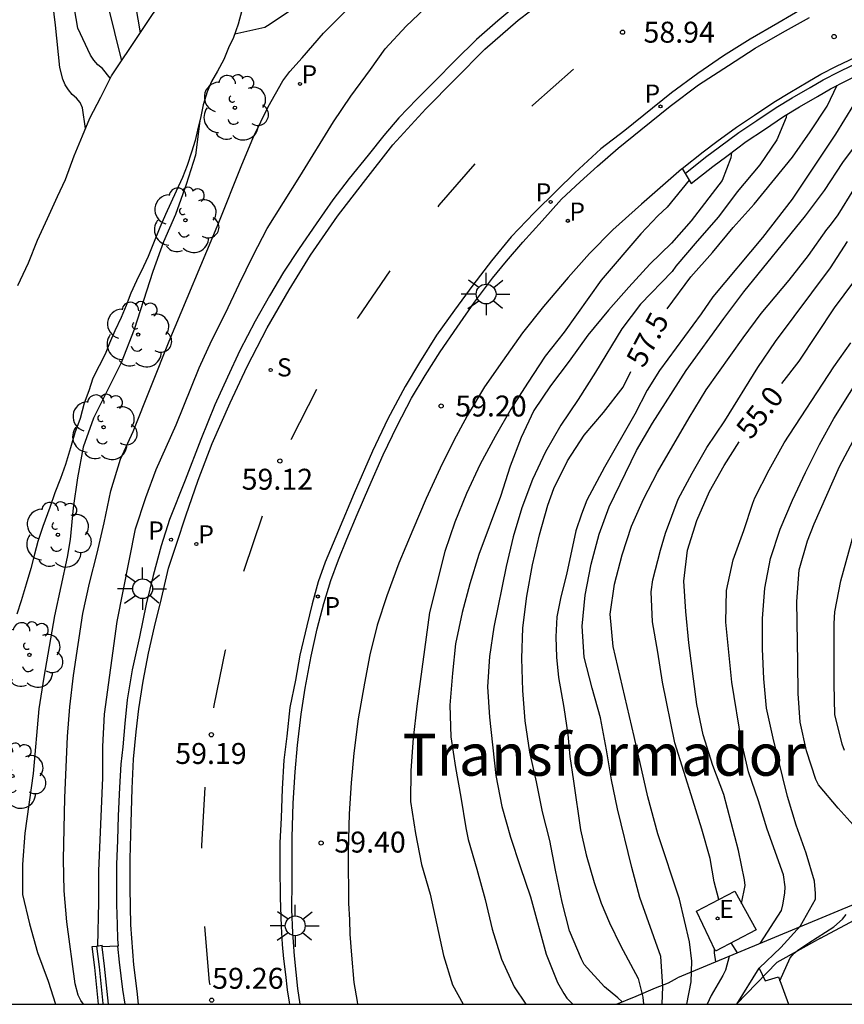
# Model space of a CAD drawing. Units: millimetres. Extents: x 580293 to 580645, y 4792289 to 4792541.
# Drawn here: x 580328 to 580357, y 4792290 to 4792326 of the extents above; entities that cross this region are included whole.
import ezdxf

# ---------------------------------------------------------------- set-up
doc = ezdxf.new("R2010")
doc.units = ezdxf.units.MM
for name, color, linetype in [('010106', 9, 'Continuous'), ('020104', 34, 'Continuous'), ('020204', 9, 'Continuous'), ('020307', 24, 'Continuous'), ('020308', 9, 'Continuous'), ('060106', 9, 'BARANDILLA'), ('060108', 9, 'Continuous'), ('060113', 4, 'Continuous'), ('060124', 9, 'Continuous'), ('070105', 6, 'Continuous'), ('070108', 9, 'VALLA'), ('070111', 6, 'Continuous'), ('070112', 6, 'Continuous'), ('080304', 9, 'Continuous'), ('100105', 3, 'Continuous'), ('100202', 3, 'Continuous'), ('210204', 9, 'Continuous'), ('210205', 4, 'Continuous'), ('210304', 9, 'Continuous'), ('210305', 4, 'Continuous'), ('220205', 1, 'Continuous'), ('220305', 1, 'Continuous'), ('250206', 9, 'Continuous'), ('260101', 9, 'Continuous'), ('270101', 9, 'Continuous')]:
    doc.layers.add(name, color=color, linetype=linetype)
doc.layers.add('020105', color=24, linetype='Continuous', lineweight=30)
doc.styles.add('ARIAL', font='ARIAL.TTF', dxfattribs={"height": 1})
doc.styles.add('ARIALI', font='ARIALI.TTF', dxfattribs={"height": 1})
doc.styles.add('ROMANS', font='romans__.ttf', dxfattribs={"height": 1})
doc.linetypes.add('BARANDILLA', pattern='A,1,[201,DONOSTI.shx,S=0.1,R=0,X=0,Y=0],1', length=2)
doc.linetypes.add('VALLA', pattern='A,1,[200,DONOSTI.shx,S=0.1,R=0,X=0,Y=0],1', length=2)

# ---------------------------------------------------------------- blocks, each defined once
blk = doc.blocks.new('COTAPU')
blk.add_circle((0, 0), 0.075)
blk = doc.blocks.new('ARBOL')
blk.add_circle((0, 0), 0.0587)
for centre, radius, start, end in [((-0.28, 0.855), 0.3, 359.2878, 173.6078), ((0.097, 0.97), 0.21, 23.1565, 160.4665), ((0.438, 0.881), 0.24, 301.578, 139.328), ((-0.564, 0.381), 0.532, 92.28, 254.58), ((0.656, 0.288), 0.443, 319.8556, 114.7656), ((-0.091, 0.321), 0.12, 119.14, 310.56), ((0.819, -0.249), 0.383, 235.5275, 62.0275), ((-0.556, -0.339), 0.555, 142.64, 266.54), ((-0.039, -0.384), 0.21, 189.64, 323.88), ((0.299, -0.624), 0.532, 224.67, 0.24), ((-0.301, -0.676), 0.45, 213.78, 295.32)]:
    blk.add_arc(centre, radius, start, end)
blk = doc.blocks.new('FAROLA')
for p, q in [((0, 0.355), (0, 0.755)), ((-0.63, 0.51), (-0.255, 0.245)), ((0.605, 0.49), (0.276, 0.223)), ((-0.355, 0), (-0.895, 0)), ((0.355, 0), (0.855, 0)), ((-0.65, -0.52), (-0.255, -0.24)), ((0.585, -0.52), (0.256, -0.246)), ((0, -0.355), (0, -0.755))]:
    blk.add_line(p, q)
blk.add_circle((0, 0), 0.355)
blk = doc.blocks.new('SANEA')
blk.add_circle((0, 0), 0.055)
blk = doc.blocks.new('REGELE')
blk.add_circle((0, 0), 0.055)
blk = doc.blocks.new('PLUVI3')
blk.add_circle((0, 0), 0.055)

msp = doc.modelspace()

# ---------------------------------------------------------------- linework, layer by layer
at = {"layer": '010106', "flags": 128}
msp.add_lwpolyline([(580294.172, 4792290.323), (580644.162, 4792290.316), (580644.167, 4792540.309), (580294.177, 4792540.316)], close=True, dxfattribs=at)
at = {"layer": '020104', "flags": 128}
for points, elevation in [([(580330.323, 4792321.68), (580330.222, 4792322.424), (580330.134, 4792322.607), (580330, 4792322.767), (580329.847, 4792322.896), (580329.716, 4792323.063), (580329.603, 4792323.245), (580329.508, 4792323.449), (580329.401, 4792323.864), (580329.256, 4792325.375), (580329.125, 4792326.48), (580328.929, 4792327.545), (580328.739, 4792329.796), (580328.717, 4792330.523), (580328.718, 4792331.495), (580328.939, 4792333.976), (580329.072, 4792337.454), (580329.036, 4792338.602), (580328.815, 4792340.532), (580328.7, 4792340.99), (580327.886, 4792343.293)], 68), ([(580331.764, 4792328.129), (580332.282, 4792325.109)], 66.5), ([(580330.877, 4792327.115), (580331.609, 4792324.1)], 67), ([(580330.772, 4792292.411), (580330.805, 4792293.957), (580330.803, 4792295.091), (580330.944, 4792298.422), (580330.948, 4792299.549), (580331.002, 4792300.702), (580331.458, 4792304.021), (580332.112, 4792307.347), (580332.485, 4792308.469), (580332.851, 4792309.465), (580333.573, 4792311.071), (580334.395, 4792313.104), (580334.848, 4792314.104), (580335.331, 4792315.068), (580335.82, 4792316.099), (580336.323, 4792317.126), (580336.832, 4792318.1), (580337.999, 4792319.958), (580339.2, 4792321.922), (580339.826, 4792322.843), (580340.525, 4792323.788), (580341.052, 4792324.535), (580341.798, 4792325.341), (580342.685, 4792326.185)], 59.5), ([(580335.671, 4792325.074), (580336.747, 4792325.311), (580336.94, 4792325.425), (580337.803, 4792326.017)], 60.5), ([(580358.141, 4792323.057), (580357.172, 4792321.48), (580355.617, 4792319.148), (580354.563, 4792317.781), (580352.786, 4792315.651), (580352.362, 4792315.041), (580350.871, 4792313.016), (580350.436, 4792312.311), (580349.993, 4792311.449), (580348.907, 4792309.549), (580348.269, 4792308.369), (580348.078, 4792307.868), (580347.881, 4792307.273), (580347.539, 4792305.712), (580347.337, 4792304.912), (580347.201, 4792304.196), (580347.162, 4792303.481), (580347.181, 4792302.746), (580347.253, 4792302.017), (580347.453, 4792300.948), (580347.59, 4792299.979), (580347.668, 4792299.193), (580347.788, 4792298.307), (580348.05, 4792296.567), (580348.244, 4792295.664), (580348.529, 4792294.673), (580348.782, 4792293.943), (580349.078, 4792293.23), (580349.473, 4792292.421), (580350.109, 4792291.242), (580350.281, 4792290.575), (580350.297, 4792290.322)], 57), ([(580355.42, 4792322.171), (580355.403, 4792322.076), (580355.069, 4792321.278), (580354.46, 4792320.381), (580353.652, 4792319.408), (580352.989, 4792318.518), (580352.215, 4792317.64), (580351.461, 4792316.753), (580351.325, 4792316.559), (580350.191, 4792315.392), (580349.523, 4792314.508), (580348.578, 4792312.956), (580347.955, 4792311.974), (580347.342, 4792311.052), (580346.789, 4792310.099), (580346.322, 4792309.109), (580345.946, 4792308.092), (580345.631, 4792307.059), (580345.386, 4792305.99), (580344.94, 4792303.825), (580344.783, 4792302.77), (580344.711, 4792301.689), (580344.791, 4792300.604), (580345.016, 4792298.513), (580345.229, 4792297.396), (580345.542, 4792296.307), (580345.879, 4792295.25), (580346.256, 4792294.164), (580346.812, 4792292.113), (580347.221, 4792291.097), (580347.443, 4792290.702), (580347.555, 4792290.535), (580347.772, 4792290.322)], 58), ([(580334.419, 4792321.954), (580334.257, 4792320.724), (580333.928, 4792319.678), (580333.542, 4792318.602), (580333.122, 4792317.619), (580332.736, 4792316.555), (580332.068, 4792314.485), (580331.601, 4792313.288), (580330.61, 4792311.308), (580330.246, 4792310.264), (580330.036, 4792309.175), (580329.881, 4792308.094), (580329.778, 4792306.963), (580329.668, 4792306.325), (580329.211, 4792304.222), (580328.83, 4792302.027), (580328.66, 4792300.893), (580328.447, 4792298.586), (580328.155, 4792296.441), (580328.066, 4792295.328), (580328.072, 4792294.252), (580328.315, 4792293.203), (580328.605, 4792292.177), (580328.985, 4792291.142), (580329.249, 4792290.323)], 60.5), ([(580350.969, 4792290.322), (580350.994, 4792290.952), (580350.917, 4792292.031), (580350.17, 4792294.144), (580349.879, 4792295.214), (580349.366, 4792297.312), (580349.154, 4792298.352), (580348.977, 4792299.431), (580348.762, 4792300.572), (580348.461, 4792301.64), (580348.175, 4792302.744), (580348.099, 4792303.858), (580348.217, 4792304.971), (580348.432, 4792306.076), (580348.718, 4792307.148), (580349.069, 4792308.135), (580350.051, 4792310.152), (580350.622, 4792311.131), (580351.832, 4792313.011), (580353.178, 4792314.878), (580353.891, 4792315.831), (580356.096, 4792318.55), (580356.775, 4792319.459), (580357.44, 4792320.463), (580358.142, 4792321.404)], 56.5), ([(580353.444, 4792320.816), (580353.425, 4792320.626), (580353.115, 4792319.82), (580352.002, 4792318.372), (580351.298, 4792317.57), (580350.526, 4792316.817), (580349.774, 4792316), (580349.041, 4792315.169), (580348.312, 4792314.279), (580347.634, 4792313.342), (580346.965, 4792312.468), (580346.372, 4792311.58), (580345.921, 4792310.608), (580345.53, 4792309.583), (580345.177, 4792308.504), (580344.407, 4792306.429), (580344.079, 4792305.374), (580343.814, 4792304.351), (580343.573, 4792303.228), (580343.459, 4792302.172), (580343.361, 4792301.023), (580343.397, 4792299.894), (580343.574, 4792298.797), (580343.766, 4792297.739), (580343.934, 4792296.633), (580344.02, 4792296.218), (580344.337, 4792295.15), (580344.632, 4792294.065), (580344.885, 4792293.007), (580345.218, 4792291.933), (580345.669, 4792290.938), (580346.083, 4792290.322)], 58.5), ([(580351.937, 4792319.827), (580351.144, 4792318.868), (580350.815, 4792318.557), (580350.204, 4792317.908), (580348.789, 4792316.246), (580347.456, 4792314.388), (580346.784, 4792313.522), (580346.142, 4792312.562), (580345.548, 4792311.624), (580344.987, 4792310.655), (580344.447, 4792309.662), (580343.966, 4792308.612), (580343.543, 4792307.581), (580343.188, 4792306.537), (580342.642, 4792304.343), (580342.181, 4792300.989), (580342.053, 4792299.851), (580341.972, 4792298.688), (580341.957, 4792297.577), (580342.137, 4792296.436), (580342.347, 4792295.324), (580342.667, 4792294.266), (580343.135, 4792292.064), (580343.463, 4792291.018), (580343.844, 4792290.322)], 59), ([(580351.856, 4792290.322), (580352.007, 4792291.12), (580352.028, 4792291.858), (580351.945, 4792292.553), (580351.588, 4792294.079), (580350.812, 4792296.417), (580350.454, 4792297.747), (580349.966, 4792299.91), (580349.21, 4792303.13), (580349.103, 4792304.284), (580349.256, 4792305.364), (580349.534, 4792306.412), (580349.867, 4792307.435), (580350.295, 4792308.404), (580350.801, 4792309.377), (580351.938, 4792311.321), (580352.544, 4792312.319), (580353.862, 4792314.183), (580354.517, 4792315.057), (580355.508, 4792316.25), (580356.202, 4792317.126), (580356.863, 4792318.064), (580356.996, 4792318.214), (580357.263, 4792318.584), (580357.825, 4792319.492)], 56), ([(580352.995, 4792294.071), (580352.826, 4792294.698), (580352.681, 4792295.537), (580352.385, 4792296.589), (580352.07, 4792297.626), (580351.418, 4792299.681), (580350.982, 4792301.855), (580350.817, 4792302.927), (580350.619, 4792304.014), (580350.569, 4792305.085), (580350.632, 4792305.514), (580350.905, 4792306.582), (580351.085, 4792307.187), (580351.546, 4792308.405), (580352.039, 4792309.335), (580352.561, 4792310.254), (580353.206, 4792311.209), (580354.394, 4792313.119), (580355.025, 4792314.048), (580356.993, 4792316.688), (580357.6, 4792317.63)], 55.5), ([(580354.472, 4792292.49), (580355.24, 4792293.677), (580355.292, 4792293.873), (580355.364, 4792294.299), (580355.367, 4792294.518), (580355.315, 4792294.947), (580354.727, 4792296.582), (580354.411, 4792297.602), (580354.062, 4792298.643), (580353.805, 4792299.728), (580353.464, 4792301.856), (580353.242, 4792303.998), (580353.276, 4792305.136), (580353.514, 4792306.235), (580353.889, 4792307.279), (580354.212, 4792308.266), (580354.286, 4792308.452), (580354.792, 4792309.457), (580355.329, 4792310.427), (580357.109, 4792313.141), (580357.723, 4792314.008)], 54.5), ([(580354.439, 4792291.606), (580355.213, 4792292.349), (580355.922, 4792293.124), (580356.452, 4792294.078), (580356.461, 4792294.29), (580356.421, 4792294.73), (580356.128, 4792295.728), (580355.763, 4792296.73), (580355.45, 4792297.762), (580354.936, 4792299.844), (580354.697, 4792300.917), (580354.607, 4792301.974), (580354.559, 4792303.047), (580354.558, 4792304.128), (580354.637, 4792305.218), (580354.851, 4792306.279), (580355.186, 4792307.337), (580355.632, 4792308.364), (580356.093, 4792309.36), (580356.595, 4792310.359), (580357.115, 4792311.299), (580358.231, 4792313.088)], 54), ([(580358.014, 4792296.509), (580357.268, 4792297.343), (580356.563, 4792298.175), (580356.467, 4792298.363), (580356.133, 4792299.391), (580355.908, 4792300.424), (580355.831, 4792301.449), (580355.829, 4792302.559), (580355.791, 4792304.743), (580355.871, 4792305.869), (580356.168, 4792306.917), (580356.413, 4792307.519), (580357.316, 4792309.579), (580359.002, 4792312.734)], 53.5), ([(580357.49, 4792299.41), (580357.416, 4792299.633), (580357.154, 4792300.697), (580357.121, 4792301.781), (580357.122, 4792303.951), (580357.154, 4792304.367), (580357.365, 4792305.475), (580357.94, 4792307.554)], 53), ([(580355.185, 4792291.158), (580355.552, 4792291.984), (580355.693, 4792292.145), (580355.861, 4792292.281), (580356.216, 4792292.518), (580357.107, 4792293.088), (580357.422, 4792293.369), (580357.555, 4792293.538)], 53.5), ([(580353.365, 4792292.03), (580353.23, 4792291.539), (580353.139, 4792291.349), (580352.718, 4792290.637), (580352.582, 4792290.322)], 55.5), ([(580352.892, 4792291.833), (580352.842, 4792292.154), (580352.847, 4792292.289)], 55.5)]:
    msp.add_lwpolyline(points, dxfattribs=dict(at, elevation=elevation))
at = {"layer": '020105', "flags": 128}
for points, elevation in [([(580331.213, 4792323.486), (580330.936, 4792323.832), (580330.761, 4792323.964), (580330.625, 4792324.122), (580330.499, 4792324.305), (580330.045, 4792325.275), (580329.876, 4792326.326), (580329.822, 4792327.403), (580329.828, 4792328.496), (580329.795, 4792329.555), (580329.809, 4792330.705), (580329.88, 4792331.849), (580330.08, 4792334.191), (580330.224, 4792338.686), (580330.18, 4792339.339), (580329.966, 4792340.794), (580329.754, 4792341.713), (580329.465, 4792342.619), (580327.347, 4792348.176)], 67.5), ([(580330.25, 4792290.323), (580330.152, 4792290.454), (580330.063, 4792290.643), (580329.955, 4792291.047), (580329.658, 4792293.264), (580329.563, 4792294.377), (580329.54, 4792295.506), (580329.58, 4792297.708), (580329.683, 4792299.903), (580329.759, 4792300.963), (580329.89, 4792302.096), (580330.228, 4792304.311), (580330.467, 4792305.392), (580330.74, 4792306.472), (580330.99, 4792307.562), (580331.232, 4792308.702), (580331.58, 4792309.836), (580332.034, 4792310.832), (580333.324, 4792314.06), (580335.1, 4792318.311), (580335.894, 4792320.322), (580336.343, 4792321.383), (580336.868, 4792322.453), (580337.393, 4792323.389), (580337.64, 4792323.723), (580338.083, 4792324.205), (580338.842, 4792325.091), (580340.448, 4792326.7)], 60), ([(580351.149, 4792315.223), (580351.995, 4792316.372), (580352.773, 4792317.24), (580353.508, 4792318.133), (580354.26, 4792318.97), (580355.637, 4792320.649), (580356.271, 4792321.558), (580356.87, 4792322.474), (580357.233, 4792323.226)], 57.5), ([(580355.255, 4792312.547), (580355.868, 4792313.351), (580357.141, 4792315.253), (580357.829, 4792316.185), (580358.506, 4792317.141), (580359.022, 4792318.069), (580359.532, 4792319.049), (580360.208, 4792319.915), (580360.791, 4792320.564), (580360.958, 4792320.682), (580361.356, 4792320.9)], 55), ([(580349.53, 4792290.402), (580349.381, 4792290.547), (580348.907, 4792290.939), (580348.179, 4792291.744), (580348.083, 4792291.927), (580347.649, 4792292.944), (580347.389, 4792293.972), (580347.147, 4792295.116), (580346.943, 4792296.186), (580346.688, 4792297.211), (580346.472, 4792298.285), (580346.236, 4792299.342), (580346.061, 4792300.463), (580345.979, 4792301.553), (580345.948, 4792302.701), (580345.981, 4792303.803), (580346.124, 4792304.934), (580346.332, 4792306.059), (580346.58, 4792307.127), (580346.879, 4792308.186), (580347.094, 4792308.785), (580347.578, 4792309.777), (580348.174, 4792310.694), (580348.863, 4792311.507), (580349.569, 4792312.422), (580349.846, 4792312.976)], 57.5), ([(580353.809, 4792293.93), (580353.933, 4792294.569), (580353.919, 4792294.774), (580353.703, 4792295.822), (580353.175, 4792297.828), (580352.777, 4792298.868), (580352.44, 4792299.965), (580352.208, 4792301.055), (580351.926, 4792303.259), (580351.809, 4792304.388), (580351.74, 4792305.472), (580351.87, 4792306.585), (580352.205, 4792307.636), (580352.659, 4792308.678), (580353.187, 4792309.606), (580353.72, 4792310.453)], 55), ([(580353.667, 4792292.155), (580353.442, 4792292.513)], 55)]:
    msp.add_lwpolyline(points, dxfattribs=dict(at, elevation=elevation))
at = {"layer": '060106'}
msp.add_polyline3d([(580351.79, 4792320.072, 58.981), (580352.516, 4792320.649, 58.998), (580353.015, 4792321.018, 59.008), (580353.714, 4792321.534, 58.998), (580354.362, 4792321.963, 59.002), (580355.049, 4792322.431, 58.995), (580355.625, 4792322.777, 58.996), (580356.268, 4792323.152, 58.991), (580356.731, 4792323.428, 58.989), (580357.289, 4792323.714, 58.986), (580357.752, 4792323.933, 58.98), (580358.367, 4792324.228, 58.969), (580359.151, 4792324.545, 58.966), (580361.977, 4792325.654, 58.971), (580364.86, 4792326.731, 58.994), (580372.188, 4792329.569, 59.49)], dxfattribs=at)
at = {"layer": '060108'}
for points in [[(580351.79, 4792320.072, 59.034), (580351.935, 4792319.831, 59.027), (580352.007, 4792319.711, 59.02), (580352.779, 4792320.324, 59.038), (580353.278, 4792320.693, 59.048), (580353.977, 4792321.209, 59.038), (580354.625, 4792321.638, 59.042), (580355.312, 4792322.106, 59.035), (580355.888, 4792322.452, 59.036), (580356.531, 4792322.827, 59.031), (580356.994, 4792323.103, 59.029), (580357.552, 4792323.389, 59.026), (580358.015, 4792323.608, 59.02), (580358.63, 4792323.903, 59.009), (580359.414, 4792324.22, 59.006), (580362.24, 4792325.329, 59.011), (580365.123, 4792326.406, 59.034), (580370.852, 4792328.625, 59.422), (580371.281, 4792328.143, 59.416), (580372.507, 4792328.96, 59.425), (580372.188, 4792329.569, 59.49)], [(580345.956, 4792326.258, 59.036), (580345.086, 4792325.541, 59.056), (580344.321, 4792324.868, 59.063), (580343.561, 4792324.114, 59.073), (580342.834, 4792323.371, 59.094), (580342.183, 4792322.73, 59.078), (580341.547, 4792322.065, 59.072), (580341.009, 4792321.423, 59.062), (580340.442, 4792320.728, 59.058), (580339.769, 4792319.89, 59.067), (580339.173, 4792319.12, 59.072), (580338.583, 4792318.269, 59.074), (580337.977, 4792317.384, 59.084), (580337.413, 4792316.53, 59.115), (580336.915, 4792315.691, 59.114), (580336.398, 4792314.78, 59.125), (580335.85, 4792313.728, 59.121), (580335.403, 4792312.775, 59.121), (580334.952, 4792311.778, 59.129), (580334.452, 4792310.544, 59.099), (580333.892, 4792309.086, 59.128), (580333.328, 4792307.678, 59.166), (580333.028, 4792306.74, 59.21), (580332.744, 4792305.668, 59.224), (580332.492, 4792304.644, 59.228), (580332.256, 4792303.481, 59.234), (580331.999, 4792302.293, 59.241), (580331.812, 4792301.215, 59.25), (580331.729, 4792300.37, 59.254), (580331.66, 4792299.535, 59.267), (580331.587, 4792298.911, 59.269), (580331.542, 4792298.085, 59.276), (580331.495, 4792297.064, 59.292), (580331.47, 4792296.192, 59.293), (580331.431, 4792295.319, 59.309), (580331.434, 4792294.619, 59.311), (580331.438, 4792293.895, 59.318), (580331.454, 4792293.169, 59.323), (580331.47, 4792292.643, 59.331), (580331.49, 4792292.399, 59.328), (580331.476, 4792292.398, 59.329)], [(580338.014, 4792290.323, 59.363), (580337.928, 4792290.881, 59.36), (580337.807, 4792292.047, 59.343), (580337.743, 4792292.874, 59.323), (580337.715, 4792293.715, 59.31), (580337.717, 4792294.718, 59.303), (580337.719, 4792296.291, 59.309), (580337.759, 4792297.523, 59.293), (580337.828, 4792298.639, 59.294), (580337.911, 4792299.594, 59.289), (580338.047, 4792300.704, 59.272), (580338.192, 4792301.635, 59.267), (580338.405, 4792302.784, 59.259), (580338.618, 4792303.757, 59.26), (580338.857, 4792304.673, 59.246), (580339.112, 4792305.491, 59.242), (580339.384, 4792306.23, 59.211), (580339.68, 4792306.968, 59.207), (580340.049, 4792307.862, 59.191), (580340.467, 4792308.821, 59.201), (580340.981, 4792309.988, 59.182), (580341.477, 4792311.034, 59.141), (580341.995, 4792312.023, 59.132), (580342.487, 4792312.833, 59.133), (580343.015, 4792313.682, 59.117), (580343.63, 4792314.56, 59.11), (580344.248, 4792315.457, 59.101), (580344.889, 4792316.314, 59.077), (580345.391, 4792316.933, 59.072), (580345.975, 4792317.614, 59.066), (580346.668, 4792318.374, 59.05), (580347.366, 4792319.146, 59.006), (580348.029, 4792319.764, 58.991), (580348.657, 4792320.336, 58.983), (580349.395, 4792320.977, 58.985), (580350.199, 4792321.636, 58.985), (580351.254, 4792322.482, 58.989), (580352.271, 4792323.246, 58.978), (580353.345, 4792323.939, 58.986), (580354.296, 4792324.552, 59.012), (580355.276, 4792325.115, 59.013), (580356.241, 4792325.659, 59.023)], [(580351.683, 4792320.249, 59.08), (580352.43, 4792320.842, 59.097), (580352.929, 4792321.211, 59.107), (580353.628, 4792321.727, 59.097), (580354.276, 4792322.156, 59.101), (580354.963, 4792322.624, 59.094), (580355.539, 4792322.97, 59.095), (580356.182, 4792323.345, 59.09), (580356.645, 4792323.621, 59.088), (580357.203, 4792323.907, 59.085), (580357.666, 4792324.126, 59.079), (580358.281, 4792324.421, 59.068), (580359.065, 4792324.738, 59.065), (580361.891, 4792325.847, 59.07)], [(580351.658, 4792320.229, 59.079), (580351.683, 4792320.249, 59.08)], [(580351.683, 4792320.249, 59.038), (580351.79, 4792320.072, 59.034)], [(580331.476, 4792292.398, 59.329), (580330.922, 4792292.376, 59.349)], [(580331.476, 4792292.398, 59.354), (580331.53, 4792291.824, 59.363), (580331.644, 4792290.844, 59.364), (580331.728, 4792290.323, 59.366)]]:
    msp.add_polyline3d(points, dxfattribs=at)
at = {"layer": '060113'}
for points in [[(580332.223, 4792290.323, 59.26), (580332.174, 4792290.789, 59.255), (580332.06, 4792291.731, 59.237), (580331.948, 4792293.163, 59.258), (580331.922, 4792294.471, 59.253), (580331.918, 4792295.531, 59.249), (580331.959, 4792296.817, 59.2), (580331.99, 4792298.045, 59.188), (580332.046, 4792299.094, 59.186), (580332.133, 4792300.071, 59.173), (580332.23, 4792300.894, 59.146), (580332.392, 4792301.883, 59.149), (580332.585, 4792302.893, 59.127), (580332.792, 4792303.838, 59.144), (580333.046, 4792304.845, 59.123), (580333.301, 4792305.932, 59.11), (580333.6, 4792306.833, 59.094), (580333.913, 4792307.805, 59.094), (580334.354, 4792309.08, 59.058), (580334.86, 4792310.399, 59.039), (580335.501, 4792311.857, 59.022), (580336.113, 4792313.157, 59.005), (580336.827, 4792314.538, 59), (580337.616, 4792315.905, 59.007), (580338.381, 4792317.145, 58.999), (580339.342, 4792318.545, 58.974), (580340.271, 4792319.745, 58.97), (580341.332, 4792321.092, 58.966), (580342.506, 4792322.384, 58.953), (580343.552, 4792323.441, 58.952), (580344.621, 4792324.521, 58.944), (580345.813, 4792325.555, 58.935), (580347.136, 4792326.572, 58.916)], [(580356.088, 4792326.019, 58.88), (580355.107, 4792325.447, 58.873), (580354.113, 4792324.878, 58.88), (580353.169, 4792324.278, 58.895), (580352.24, 4792323.65, 58.863), (580351.296, 4792322.962, 58.866), (580349.636, 4792321.613, 58.859), (580348.77, 4792320.952, 58.862), (580347.843, 4792320.091, 58.871), (580347.199, 4792319.458, 58.891), (580346.382, 4792318.656, 58.91), (580345.568, 4792317.795, 58.927), (580344.859, 4792316.937, 58.945), (580344.192, 4792316.07, 58.949), (580343.529, 4792315.178, 58.957), (580342.893, 4792314.282, 58.985), (580342.277, 4792313.301, 59.006), (580341.768, 4792312.44, 59.012), (580341.148, 4792311.287, 59.026), (580340.593, 4792310.126, 59.039), (580339.938, 4792308.616, 59.055), (580339.382, 4792307.284, 59.069), (580338.903, 4792306.147, 59.087), (580338.65, 4792305.44, 59.101), (580338.441, 4792304.659, 59.106), (580338.253, 4792303.875, 59.124), (580338.003, 4792302.82, 59.142), (580337.841, 4792301.922, 59.141), (580337.643, 4792300.947, 59.154), (580337.528, 4792299.922, 59.146), (580337.428, 4792299.06, 59.162), (580337.363, 4792298.028, 59.177), (580337.331, 4792296.997, 59.195), (580337.287, 4792296.097, 59.207), (580337.283, 4792295.245, 59.205), (580337.288, 4792294.136, 59.213), (580337.324, 4792293.105, 59.207), (580337.367, 4792292.46, 59.202), (580337.414, 4792291.941, 59.213), (580337.481, 4792291.378, 59.215), (580337.542, 4792290.831, 59.231), (580337.612, 4792290.397, 59.206), (580337.624, 4792290.323, 59.207)]]:
    msp.add_polyline3d(points, dxfattribs=at)
at = {"layer": '060124'}
for points in [[(580354.332, 4792292.977, 55.298), (580352.88, 4792292.22, 55.866), (580352.198, 4792293.656, 55.849), (580353.568, 4792294.37, 55.335), (580354.332, 4792292.977, 55.298)], [(580353.639, 4792290.322, 54.41), (580354.439, 4792291.606, 54.474), (580354.659, 4792291.151, 54.476), (580355.133, 4792291.299, 54.473), (580355.494, 4792290.322, 54.496)]]:
    msp.add_polyline3d(points, dxfattribs=at)
at = {"layer": '070105'}
for points in [[(580330.795, 4792290.323, 59.983), (580330.658, 4792291.638, 59.794), (580330.568, 4792292.386, 59.633), (580330.723, 4792292.404, 59.633)], [(580330.723, 4792292.404, 59.633), (580330.916, 4792292.428, 59.633)], [(580330.922, 4792292.376, 59.644), (580330.916, 4792292.428, 59.633)], [(580331.147, 4792290.323, 59.989), (580331.006, 4792291.677, 59.794), (580330.922, 4792292.376, 59.644)]]:
    msp.add_polyline3d(points, dxfattribs=at)
at = {"layer": '070108'}
for points in [[(580364.559, 4792296.682, 53.343), (580358.037, 4792293.972, 54.97), (580351.515, 4792291.261, 56.598)], [(580330.723, 4792292.404, 59.621), (580330.813, 4792291.655, 59.824), (580330.951, 4792290.339, 60.013)], [(580350.735, 4792290.9, 56.764), (580351.194, 4792291.09, 56.587), (580351.515, 4792291.261, 56.598)], [(580349.338, 4792290.322, 57.304), (580350.036, 4792290.611, 57.034), (580350.735, 4792290.9, 56.765)], [(580330.951, 4792290.339, 60.013), (580330.952, 4792290.323, 60.015)]]:
    msp.add_polyline3d(points, dxfattribs=at)
at = {"layer": '070111'}
msp.add_polyline3d([(580335.918, 4792325.9, 60.678), (580335.787, 4792325.416, 60.563), (580335.627, 4792324.943, 60.493), (580335.445, 4792324.571, 60.476), (580335.28, 4792324.152, 60.474), (580335.054, 4792323.734, 60.474), (580334.837, 4792323.358, 60.491), (580334.675, 4792322.991, 60.549), (580334.539, 4792322.53, 60.609), (580334.456, 4792322.11, 60.611), (580334.34, 4792321.617, 60.584), (580334.247, 4792321.252, 60.579), (580334.125, 4792320.828, 60.566), (580333.968, 4792320.353, 60.549), (580333.801, 4792319.919, 60.537), (580333.566, 4792319.431, 60.54), (580333.377, 4792319.021, 60.535), (580333.185, 4792318.595, 60.535), (580332.988, 4792318.138, 60.563), (580332.735, 4792317.514, 60.607), (580332.563, 4792317.093, 60.602), (580332.399, 4792316.735, 60.592), (580332.148, 4792316.226, 60.578), (580331.95, 4792315.782, 60.582), (580331.779, 4792315.343, 60.579), (580331.598, 4792314.911, 60.575), (580331.375, 4792314.431, 60.654), (580331.184, 4792313.996, 60.719), (580331.026, 4792313.597, 60.728), (580330.811, 4792313.177, 60.75), (580330.593, 4792312.744, 60.766), (580330.44, 4792312.281, 60.774), (580330.28, 4792311.839, 60.783), (580330.132, 4792311.292, 60.79), (580329.947, 4792310.78, 60.779), (580329.793, 4792310.248, 60.765), (580329.605, 4792309.644, 60.778), (580329.425, 4792309.145, 60.768), (580329.232, 4792308.628, 60.758), (580329.046, 4792308.106, 60.732), (580328.797, 4792307.421, 60.718), (580328.62, 4792306.888, 60.717), (580328.498, 4792306.431, 60.715), (580328.372, 4792305.919, 60.716), (580328.202, 4792305.362, 60.717), (580328.023, 4792304.769, 60.718), (580327.872, 4792304.288, 60.779)], dxfattribs=at)
at = {"layer": '070112'}
msp.add_polyline3d([(580327.906, 4792316.063, 68.757), (580328.288, 4792316.868, 68.742), (580328.609, 4792317.677, 68.523), (580328.96, 4792318.459, 68.4), (580329.321, 4792319.244, 68.36), (580329.606, 4792319.854, 68.289), (580329.924, 4792320.7, 68.137), (580330.214, 4792321.421, 67.998), (580330.476, 4792322.045, 67.849), (580330.869, 4792322.804, 67.648), (580331.254, 4792323.567, 67.384), (580333.255, 4792326.57, 66.146), (580337.787, 4792332.484, 62.674), (580338.562, 4792332.403, 61.919)], dxfattribs=at)
at = {"layer": '100105'}
msp.add_polyline3d([(580351.658, 4792320.229, 59.079), (580350.233, 4792318.966, 59.066), (580349.203, 4792318.048, 59.061), (580348.366, 4792317.198, 59.08), (580347.597, 4792316.345, 59.116), (580346.718, 4792315.308, 59.133), (580345.964, 4792314.365, 59.158), (580345.25, 4792313.35, 59.181), (580344.602, 4792312.424, 59.195), (580343.993, 4792311.387, 59.204), (580343.505, 4792310.511, 59.235), (580343.025, 4792309.517, 59.243), (580342.521, 4792308.434, 59.225), (580342.042, 4792307.31, 59.243), (580341.541, 4792306.119, 59.259), (580341.113, 4792304.948, 59.281), (580340.769, 4792303.894, 59.309), (580340.504, 4792302.832, 59.312), (580340.31, 4792301.819, 59.328), (580340.089, 4792300.541, 59.346), (580339.93, 4792299.308, 59.36), (580339.839, 4792298.25, 59.379), (580339.766, 4792297.132, 59.389), (580339.728, 4792295.791, 59.403), (580339.729, 4792295.054, 59.425), (580339.74, 4792294.566, 59.437), (580339.745, 4792293.932, 59.44), (580339.77, 4792293.339, 59.432), (580339.786, 4792292.829, 59.429), (580339.844, 4792292.075, 59.443), (580339.933, 4792291.099, 59.448), (580340.045, 4792290.422, 59.454), (580340.062, 4792290.323, 59.454)], dxfattribs=at)
at = {"layer": '260101'}
for points in [[(580346.299, 4792322.476, 58.942), (580346.339, 4792322.517, 58.941), (580347.792, 4792323.81, 58.92)], [(580342.944, 4792318.88, 58.978), (580342.985, 4792318.934, 58.977), (580344.272, 4792320.413, 58.975)], [(580340.067, 4792314.875, 59.028), (580340.095, 4792314.924, 59.027), (580341.23, 4792316.577, 59.021)], [(580337.685, 4792310.539, 59.092), (580337.694, 4792310.562, 59.092), (580338.611, 4792312.347, 59.078)], [(580335.998, 4792305.832, 59.135), (580336.005, 4792305.86, 59.135), (580336.656, 4792307.808, 59.124)], [(580334.919, 4792300.928, 59.18), (580334.928, 4792301.013, 59.179), (580335.34, 4792303.002, 59.14), (580335.343, 4792303.016, 59.14)], [(580334.493, 4792295.912, 59.215), (580334.49, 4792295.999, 59.214), (580334.613, 4792298.083, 59.222), (580334.614, 4792298.091, 59.222)], [(580334.782, 4792291.008, 59.277), (580334.767, 4792291.103, 59.277), (580334.591, 4792293.105, 59.235)]]:
    msp.add_polyline3d(points, dxfattribs=at)
at = {"layer": '270101'}
for points in [[(580356.641, 4792292.69, 54.55), (580358.741, 4792293.812, 54.62), (580364.706, 4792296.321, 54.615)], [(580356.641, 4792292.69, 54.55), (580355.071, 4792291.814, 54.561), (580353.626, 4792290.322, 55.194)]]:
    msp.add_polyline3d(points, dxfattribs=at)

# ---------------------------------------------------------------- block references
at = {"layer": '020204', "rotation": 359.9987685839998}
for p in [(580349.55, 4792325.128, 58.942), (580357.122, 4792324.971, 59.082), (580343.057, 4792311.741, 59.203), (580337.283, 4792309.774, 59.115), (580334.83, 4792299.969, 59.193), (580338.759, 4792296.095, 59.402), (580334.841, 4792290.464, 59.26)]:
    msp.add_blockref('COTAPU', p, dxfattribs=at)
at = {"layer": '100202', "rotation": 359.9987685839998}
for p in [(580335.675, 4792322.424, 60.276), (580333.902, 4792318.394, 60.354), (580332.21, 4792314.3, 60.334), (580330.974, 4792310.983, 60.441), (580329.335, 4792307.131, 60.488), (580328.316, 4792302.828, 60.67), (580327.707, 4792298.491, 60.678)]:
    msp.add_blockref('ARBOL', p, dxfattribs=at)
at = {"layer": '210204', "rotation": 359.9987685839998}
msp.add_blockref('SANEA', (580336.951, 4792313.032, 59.023), dxfattribs=at)
at = {"layer": '210205', "rotation": 359.9987685839998}
for p in [(580338.003, 4792323.277, 59.941), (580350.907, 4792322.469, 58.841), (580346.974, 4792319.052, 58.894), (580347.59, 4792318.373, 58.893), (580333.387, 4792306.958, 59.044), (580334.293, 4792306.802, 59.025), (580338.643, 4792304.919, 59.071)]:
    msp.add_blockref('PLUVI3', p, dxfattribs=at)
at = {"layer": '220205', "rotation": 359.9987685839998}
msp.add_blockref('REGELE', (580352.951, 4792293.391, 55.693), dxfattribs=at)
at = {"layer": '250206', "rotation": 359.9987685839998}
for p in [(580344.665, 4792315.75, 59.068), (580332.371, 4792305.198, 59.117), (580337.833, 4792293.127, 59.268)]:
    msp.add_blockref('FAROLA', p, dxfattribs=at)

# ---------------------------------------------------------------- texts
at = {"layer": '020307', "style": 'ARIALI'}
for s, rotation, p in [('57.5', 61.8968, (580350.305, 4792313.07, 57.498)), ('55.0', 52.1878, (580354.146, 4792310.502, 54.998))]:
    msp.add_text(s, height=0.75, rotation=rotation, dxfattribs=at).set_placement(p)
at = {"layer": '020308', "style": 'ARIAL'}
for s, p in [('58.94', (580350.3, 4792324.753, 58.94)), ('59.20', (580343.561, 4792311.366, 59.201)), ('59.12', (580335.915, 4792308.744, 59.113)), ('59.19', (580333.539, 4792298.923, 59.191)), ('59.40', (580339.233, 4792295.75, 59.4)), ('59.26', (580334.86, 4792290.872, 59.258))]:
    msp.add_text(s, height=0.75, rotation=359.9988, dxfattribs=at).set_placement(p)
at = {"layer": '080304', "style": 'ARIALI'}
msp.add_text('Transformador', height=1.49996, rotation=359.9988, dxfattribs=at).set_placement((580341.669, 4792298.503))
at = {"layer": '210304', "style": 'ROMANS'}
msp.add_text('S', height=0.65, rotation=359.9988, dxfattribs=at).set_placement((580337.179, 4792312.801, 59.021))
at = {"layer": '210305', "style": 'ROMANS'}
for p in [(580338.055, 4792323.295, 59.939), (580350.334, 4792322.604, 58.839), (580346.437, 4792319.068, 58.892), (580347.645, 4792318.379, 58.891), (580332.567, 4792306.958, 59.042), (580334.363, 4792306.82, 59.023), (580338.877, 4792304.251, 59.069)]:
    msp.add_text('P', height=0.65, rotation=359.9988, dxfattribs=at).set_placement(p)
at = {"layer": '220305', "style": 'ROMANS'}
msp.add_text('E', height=0.65, rotation=359.9988, dxfattribs=at).set_placement((580353.005, 4792293.405, 55.691))

doc.saveas('drawing.dxf')
